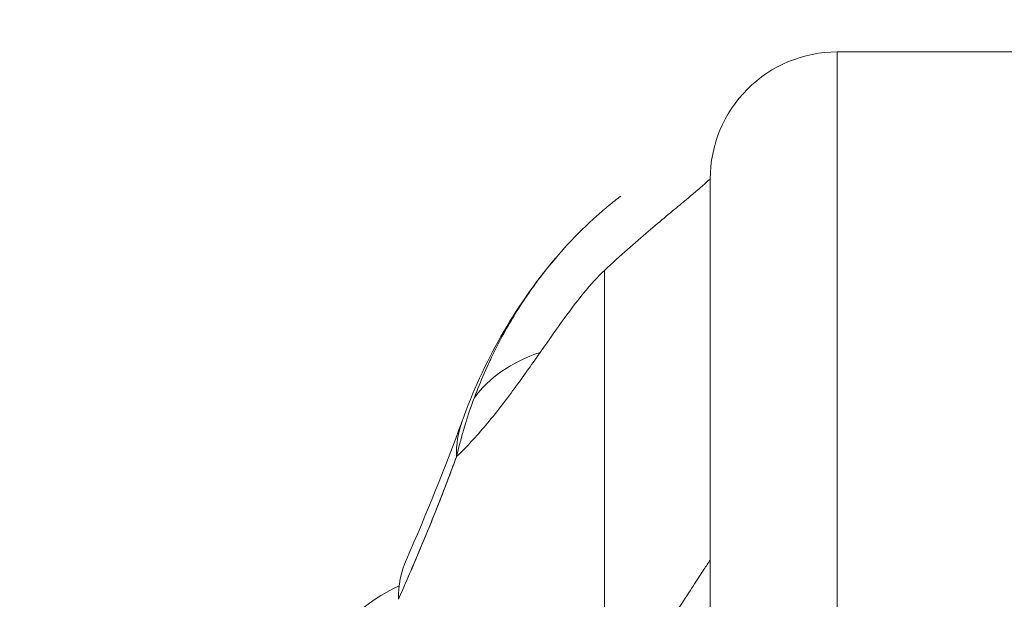
# Model space of a CAD drawing. Units: inches. Extents: x 16 to 427, y 8 to 269.
# Drawn here: x 196 to 197, y 91 to 91 of the extents above; entities that cross this region are included whole.
import ezdxf

# ---------------------------------------------------------------- set-up
doc = ezdxf.new("R2010")
doc.units = ezdxf.units.IN
doc.header["$LTSCALE"] = 26
doc.header["$MEASUREMENT"] = 0
doc.layers.get('0').update_dxf_attribs({"lineweight": 0})
doc.layers.add('Dimension (ANSI)', color=7, linetype='Continuous', lineweight=5)
doc.layers.add('Visible (ANSI)', color=7, linetype='Continuous', lineweight=5)
doc.styles.add('ROMANS', font='tahoma.ttf')
doc.dimstyles.new('Default (ANSI)', dxfattribs={"dimscale": 26, "dimtxt": 0.07, "dimasz": 0.07, "dimexe": 0.125, "dimexo": 0.0625, "dimgap": 0.031496, "dimtad": 0, "dimtih": 1, "dimtoh": 1, "dimrnd": 1e-08, "dimzin": 0, "dimdsep": 46, "dimtxsty": 'ROMANS', "dimblk": 'Filled-1', "dimcen": 0.09, "dimdle": 0.393701, "dimclrd": 256, "dimclre": 256, "dimclrt": 256, "dimadec": 0, "dimazin": 0, "dimtfac": 0.928571, "dimtofl": 0, "dimtmove": 0, "dimatfit": 3, "dimfxl": 1, "dimtolj": 1, "dimtzin": 0, "dimlwd": -1, "dimlwe": -1, "dimarcsym": 0})

# ---------------------------------------------------------------- blocks, each defined once
blk = doc.blocks.new('Filled-1')
at = {"color": 0}
for p, q in [((0, 0), (-1, 0.17857)), ((-1, 0.17857), (-1, -0.17857)), ((-1, 0), (0, 0)), ((-1, -0.17857), (0, 0))]:
    blk.add_line(p, q, dxfattribs=at)
at = {"color": 0, "flags": 128}
blk.add_lwpolyline([(-1, -0.17857), (0, 0), (-1, 0.17857), (-1, -0.17857)], dxfattribs=at)
at = {"color": 0}
blk.add_solid([(-1, -0.17857), (0, 0), (-1, 0.17857), (-1, -0.17857)], dxfattribs=at)
blk = doc.blocks.new('*D22')
at = {"layer": 'Defpoints', "color": 0, "transparency": 16777216}
for p in [(164.76367, 93.55087), (164.76367, 88.84786), (200.20117, 88.84786)]:
    blk.add_point(p, dxfattribs=at)
at = {"layer": 'Dimension (ANSI)', "transparency": 16777216}
for p, q in [((164.76367, 90.47286), (164.76367, 96.80087)), ((200.20117, 90.47286), (200.20117, 96.80087)), ((166.58367, 93.55087), (174.03945, 93.55087)), ((198.38117, 93.55087), (190.9254, 93.55087))]:
    blk.add_line(p, q, dxfattribs=at)
at = {"layer": 'Dimension (ANSI)', "transparency": 16777216, "xscale": 1.820000007748603, "yscale": 1.820000007748603, "zscale": 1.820000007748603, "rotation": 180}
blk.add_blockref('Filled-1', (164.76367, 93.55087), dxfattribs=at)
at = {"layer": 'Dimension (ANSI)', "transparency": 16777216, "xscale": 1.820000007748603, "yscale": 1.820000007748603, "zscale": 1.820000007748603}
blk.add_blockref('Filled-1', (200.20117, 93.55087), dxfattribs=at)
at = {"layer": 'Dimension (ANSI)', "transparency": 16777216, "insert": (182.48242, 93.55087), "char_height": 1.82, "attachment_point": 5, "style": 'ROMANS'}
blk.add_mtext('\\A1;\\fTahoma|b0|i0;\\H1.8200;35.44\\P\\fTahoma|b0|i0;\\H1.8200;DOOR WIDTH', dxfattribs=at)
blk = doc.blocks.new('*D23')
at = {"layer": 'Defpoints', "color": 0, "transparency": 16777216}
for p in [(200.89067, 93.55087), (200.20117, 88.84786), (200.89067, 87.76623)]:
    blk.add_point(p, dxfattribs=at)
at = {"layer": 'Dimension (ANSI)', "transparency": 16777216}
for p, q in [((200.20117, 90.47286), (200.20117, 96.80087)), ((200.89067, 89.39123), (200.89067, 96.80087)), ((198.38117, 93.55087), (196.56117, 93.55087)), ((202.71067, 93.55087), (204.53067, 93.55087))]:
    blk.add_line(p, q, dxfattribs=at)
at = {"layer": 'Dimension (ANSI)', "transparency": 16777216, "xscale": 1.820000007748603, "yscale": 1.820000007748603, "zscale": 1.820000007748603}
blk.add_blockref('Filled-1', (200.20117, 93.55087), dxfattribs=at)
at = {"layer": 'Dimension (ANSI)', "transparency": 16777216, "xscale": 1.820000007748603, "yscale": 1.820000007748603, "zscale": 1.820000007748603, "rotation": 180}
blk.add_blockref('Filled-1', (200.89067, 93.55087), dxfattribs=at)
at = {"layer": 'Dimension (ANSI)', "transparency": 16777216, "insert": (208.60455, 93.55087), "char_height": 1.82, "attachment_point": 5, "style": 'ROMANS'}
blk.add_mtext('\\A1;(0.69)', dxfattribs=at)

msp = doc.modelspace()

# ---------------------------------------------------------------- linework, layer by layer
at = {"layer": 'Visible (ANSI)'}
for p, q in [((197.78927, 91.35908), (197.23808, 91.35908)), ((197.23808, 90.83347), (197.23808, 91.35908)), ((197.23808, 91.35908), (197.78927, 91.35908)), ((197.23808, 91.35908), (197.23808, 90.83347)), ((197.12475, 91.27422), (197.12475, 91.27422)), ((197.11997, 91.24097), (197.11997, 90.77441)), ((197.11997, 91.24097), (197.11997, 90.77441)), ((197.02155, 90.72565), (197.02155, 91.15591)), ((197.02155, 91.15591), (197.02155, 90.72565))]:
    msp.add_line(p, q, dxfattribs=at)
msp.add_arc((197.23808, 91.24097), 0.11811, 90, 180.00005, dxfattribs=at)
for centre, major_axis, ratio, start_param, end_param in [((197.07428, 90.94885), (-0.18516, 0.06682), 0.666321, 5.580356, 6.100819), ((197.07428, 90.94885), (-0.18516, 0.06682), 0.666321, 5.580355, 6.100819), ((197.07428, 90.94885), (-0.18516, 0.06682), 0.666321, 6.283145, 6.537315), ((197.07428, 90.94885), (-0.18516, 0.06682), 0.666321, 6.283145, 6.537315), ((197.0173, 90.80751), (-0.18007, 0.07954), 0.655934, 6.009185, 6.009266), ((197.0173, 90.80751), (-0.18007, 0.07954), 0.655934, 0.000024, 0.289944), ((196.91537, 90.68497), (0, 0.19685), 0.99821, 0.446442, 1.473429), ((196.91537, 90.68497), (0, 0.19685), 0.99821, 0.412496, 0.412546)]:
    msp.add_ellipse(centre, major_axis=major_axis, ratio=ratio, start_param=start_param, end_param=end_param, dxfattribs=at)
for points, knots in [([(197.02155, 91.15591), (197.02905, 91.1629), (197.03621, 91.16935), (197.043, 91.17534), (197.0498, 91.18133), (197.05622, 91.18687), (197.06224, 91.19199), (197.06826, 91.19712), (197.07387, 91.20184), (197.07906, 91.20617), (197.08424, 91.21051), (197.08898, 91.21446), (197.09326, 91.21804), (197.09754, 91.22161), (197.10134, 91.22481), (197.10465, 91.22761), (197.10796, 91.23041), (197.11076, 91.23282), (197.11303, 91.23479), (197.1153, 91.23676), (197.11704, 91.2383), (197.11821, 91.23935), (197.11937, 91.24041), (197.11997, 91.24097), (197.11997, 91.24097)], [0, 0, 0, 0, 0.125, 0.125, 0.125, 0.25, 0.25, 0.25, 0.375, 0.375, 0.375, 0.5, 0.5, 0.5, 0.625, 0.625, 0.625, 0.75, 0.75, 0.75, 0.875, 0.875, 0.875, 1, 1, 1, 1]), ([(197.03677, 91.22504), (197.03297, 91.22215), (197.02922, 91.21917), (197.0255, 91.21611), (197.02183, 91.21308), (197.0182, 91.20998), (197.01461, 91.20678), (197.00523, 91.19843), (196.99611, 91.18949), (196.98728, 91.17992), (196.97957, 91.17157), (196.97208, 91.16273), (196.96484, 91.15339), (196.96353, 91.15171), (196.96224, 91.15001), (196.96095, 91.1483), (196.95216, 91.13662), (196.94378, 91.12418), (196.936, 91.11124), (196.92853, 91.09881), (196.92163, 91.08593), (196.9154, 91.07279), (196.91471, 91.07133), (196.91403, 91.06988), (196.91336, 91.06842), (196.90658, 91.05372), (196.90062, 91.03873), (196.89546, 91.0234), (196.89098, 91.01003), (196.8871, 90.99641), (196.88387, 90.98251)], [0.4713561, 0.4713561, 0.4713561, 0.4713561, 0.5, 0.5, 0.5, 0.5282562, 0.5282562, 0.5282562, 0.6021654, 0.6021654, 0.6021654, 0.6666667, 0.6666667, 0.6666667, 0.6782727, 0.6782727, 0.6782727, 0.7574117, 0.7574117, 0.7574117, 0.8333333, 0.8333333, 0.8333333, 0.8417294, 0.8417294, 0.8417294, 0.9263034, 0.9263034, 0.9263034, 1, 1, 1, 1]), ([(196.88387, 90.98251), (196.88403, 90.98266), (196.88419, 90.98282), (196.88435, 90.98297), (196.8936, 90.99189), (196.90252, 91.00166), (196.91114, 91.01193), (196.91976, 91.02219), (196.92809, 91.03295), (196.93614, 91.04381), (196.94419, 91.05468), (196.95197, 91.06565), (196.95951, 91.07636), (196.96705, 91.08708), (196.97434, 91.09753), (196.98142, 91.10735), (196.9885, 91.11717), (196.99537, 91.12636), (197.00204, 91.13457), (197.00872, 91.14278), (197.01521, 91.15001), (197.02155, 91.15591)], [0, 0, 0, 0, 0.002892, 0.002892, 0.002892, 0.169077, 0.169077, 0.169077, 0.335261, 0.335261, 0.335261, 0.501446, 0.501446, 0.501446, 0.667631, 0.667631, 0.667631, 0.833815, 0.833815, 0.833815, 1, 1, 1, 1]), ([(196.82984, 90.84996), (196.83598, 90.86381), (196.84212, 90.87796), (196.84822, 90.89238), (196.85056, 90.89791), (196.85289, 90.90347), (196.85521, 90.90909), (196.85535, 90.90942), (196.85549, 90.90975), (196.85562, 90.91008), (196.85922, 90.91878), (196.86279, 90.92759), (196.86632, 90.93652), (196.87227, 90.95156), (196.87812, 90.96695), (196.88387, 90.98251)], [0, 0, 0, 0, 0.333333, 0.333333, 0.333333, 0.461137, 0.461137, 0.461137, 0.468697, 0.468697, 0.468697, 0.666667, 0.666667, 0.666667, 1, 1, 1, 1]), ([(196.88387, 90.98251), (196.87789, 90.96622), (196.87168, 90.94999), (196.86523, 90.93377), (196.85898, 90.91808), (196.8525, 90.90241), (196.84579, 90.88666), (196.84061, 90.87449), (196.83528, 90.86227), (196.82984, 90.84996)], [0, 0, 0, 0, 0.368344, 0.368344, 0.368344, 0.724557, 0.724557, 0.724557, 1, 1, 1, 1]), ([(197.02155, 90.72565), (197.02741, 90.7368), (197.03335, 90.74754), (197.03925, 90.75786), (197.04514, 90.76818), (197.05101, 90.77808), (197.05672, 90.78752), (197.06243, 90.79695), (197.068, 90.80593), (197.07331, 90.81438), (197.07862, 90.82283), (197.08367, 90.83075), (197.08835, 90.83804), (197.09304, 90.84533), (197.09736, 90.85199), (197.1012, 90.85789), (197.10504, 90.8638), (197.10841, 90.86895), (197.11119, 90.8732), (197.11397, 90.87746), (197.11617, 90.88081), (197.11767, 90.88311), (197.11917, 90.8854), (197.11997, 90.88664), (197.11997, 90.88664)], [0, 0, 0, 0, 0.125, 0.125, 0.125, 0.25, 0.25, 0.25, 0.375, 0.375, 0.375, 0.5, 0.5, 0.5, 0.625, 0.625, 0.625, 0.75, 0.75, 0.75, 0.875, 0.875, 0.875, 1, 1, 1, 1]), ([(197.11997, 90.88664), (197.11997, 90.88664), (197.11917, 90.8854), (197.11767, 90.88311), (197.11617, 90.88081), (197.11397, 90.87746), (197.11119, 90.8732), (197.10841, 90.86895), (197.10504, 90.8638), (197.1012, 90.85789), (197.09736, 90.85199), (197.09304, 90.84533), (197.08835, 90.83804), (197.08367, 90.83075), (197.07862, 90.82283), (197.07331, 90.81438), (197.068, 90.80593), (197.06243, 90.79695), (197.05672, 90.78752), (197.05101, 90.77808), (197.04514, 90.76818), (197.03925, 90.75786), (197.03335, 90.74754), (197.02741, 90.7368), (197.02155, 90.72565)], [0, 0, 0, 0, 0.125, 0.125, 0.125, 0.25, 0.25, 0.25, 0.375, 0.375, 0.375, 0.5, 0.5, 0.5, 0.625, 0.625, 0.625, 0.75, 0.75, 0.75, 0.875, 0.875, 0.875, 1, 1, 1, 1])]:
    msp.add_open_spline(points, degree=3, knots=knots, dxfattribs=at)
for points in [[(196.88911, 91.01568), (196.9086, 91.06965), (196.93695, 91.12107), (196.97599, 91.16715)], [(196.83724, 90.88705), (196.85628, 90.93016), (196.8736, 90.97268), (196.88911, 91.01567)]]:
    msp.add_open_spline(points, degree=3, dxfattribs=at)

# ---------------------------------------------------------------- dimensions: what is measured, and where the dimension line sits
at = {"layer": 'Dimension (ANSI)'}
for base, p2, text, picture, middle in [((164.76367, 93.55087), (164.76367, 88.84786), '\\fTahoma|b0|i0;\\H1.8200;<>\\P\\fTahoma|b0|i0;\\H1.8200;DOOR WIDTH', '*D22', (182.48242, 93.55087)), ((200.89067, 93.55087), (200.89067, 87.76623), '(<>)', '*D23', (208.60455, 93.55087))]:
    dim = msp.add_linear_dim(base=base, p1=(200.20117, 88.84786), p2=p2, angle=180, text=text, dimstyle='Default (ANSI)', override={"dimgap": 0.031496, "dimtih": 0, "dimtoh": 0, "dimdec": 2, "dimtol": 0, "dimlim": 0, "dimtp": 0, "dimtm": 0, "dimtdec": 2, "dimatfit": 1}, dxfattribs=at)
    dim.commit()
    dim.dimension.update_dxf_attribs({"geometry": picture, "text_midpoint": middle, "dimtype": 160})

doc.saveas('drawing.dxf')
